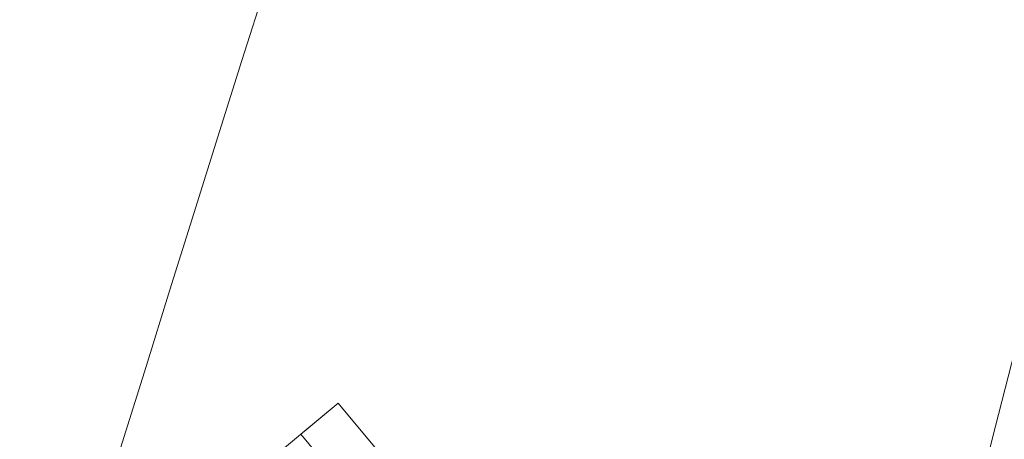
# Model space of a CAD drawing. Units: millimetres. Extents: x -4692 to 8266, y -5767 to 6121.
# Drawn here: x 933 to 994, y -134 to -108 of the extents above; entities that cross this region are included whole.
import ezdxf

# ---------------------------------------------------------------- set-up
doc = ezdxf.new("R2010")
doc.units = ezdxf.units.MM
doc.header["$LTSCALE"] = 25
doc.layers.get('DEFPOINTS').update_dxf_attribs({"color": 255, "lineweight": 20})
for name, color, linetype, lineweight in [('AM_5', 3, 'Continuous', 25), ('Sichtbare Kanten(DIN)', 7, 'Continuous', 35), ('Stahl', 5, 'Continuous', 20)]:
    doc.layers.add(name, color=color, linetype=linetype, lineweight=lineweight)
doc.styles.add('ARIAL', font='arial.ttf')
doc.dimstyles.new('AM_DIN$2', dxfattribs={"dimtxt": 3.5, "dimasz": 3.5, "dimexe": 1, "dimexo": 1, "dimgap": 1.5, "dimtad": 1, "dimdsep": 46, "dimtxsty": 'ARIAL', "dimcen": 0, "dimclrd": 256, "dimclre": 256, "dimclrt": 255, "dimadec": 0, "dimazin": 2, "dimtp": 0.1, "dimtm": 0.1, "dimtfac": 0.71, "dimtdec": 3, "dimtmove": 0, "dimatfit": 3, "dimfxl": 1, "dimlwd": -1, "dimlwe": -1, "dimarcsym": 0})

# ---------------------------------------------------------------- blocks, each defined once
blk = doc.blocks.new('Klapparm-Motor Hub 1200')
at = {"layer": 'Sichtbare Kanten(DIN)', "lineweight": 9}
for p, q in [((22.89, 158.842), (700.077, 192.035)), ((697.081, 191.888), (700.077, 192.035)), ((697.081, 191.888), (697.277, 187.893)), ((700.273, 188.04), (700.077, 192.035))]:
    blk.add_line(p, q, dxfattribs=at)
for centre, start, end in [((3616.678, -3854.423), 119.459975, 126.704656), ((3864.648, -3730.131), 126.302578, 129.82916)]:
    blk.add_arc(centre, 5000, start, end, dxfattribs=at)
blk = doc.blocks.new('*D88')
at = {"layer": 'AM_5', "linetype": 'ByBlock', "transparency": 16777216}
blk.add_arc((1553.643, -504.06), 300.625, 116.67438, 173.32562, dxfattribs=at)
at = {"layer": 'AM_5', "transparency": 16777216}
for points in [[(1416.376, -230.074), (1420.997, -240.786), (1450.823, -221.565)], [(1260.879, -469.459), (1249.232, -468.78), (1253.018, -504.06)]]:
    blk.add_solid(points, dxfattribs=at)
at = {"layer": 'DEFPOINTS', "color": 0, "transparency": 16777216}
for p in [(1095.362, 755.056), (1277.604, -384.989), (1542.041, -472.182), (123.567, -504.06), (1429.567, -504.06)]:
    blk.add_point(p, dxfattribs=at)
at = {"layer": 'AM_5', "color": 255, "transparency": 16777216, "insert": (1314.965, -271.14), "char_height": 35, "attachment_point": 5, "rotation": 45.69953, "style": 'ARIAL'}
blk.add_mtext('~70°', dxfattribs=at)

msp = doc.modelspace()

# ---------------------------------------------------------------- block references
at = {"layer": 'Stahl', "rotation": 36.9192512648535}
msp.add_blockref('Klapparm-Motor Hub 1200', (508.59507999, -705.96085707), dxfattribs=at)

# ---------------------------------------------------------------- dimensions: what is measured, and where the dimension line sits
at = {"layer": 'AM_5'}
dim = msp.add_angular_dim_2l(base=(1277.60438778, -384.98859933), line1=((123.56677662, -504.0600733), (1429.56677662, -504.0600733)), line2=((1095.36220095, 755.05632583), (1542.04050813, -472.18223692)), text='~<>', dimstyle='AM_DIN$2', override={"dimscale": 10, "dimdec": 8}, dxfattribs=at)
dim.commit()
dim.dimension.update_dxf_attribs({"geometry": '*D88', "text_midpoint": (1338.489699, -294.09722042), "dimtype": 162})

doc.saveas('drawing.dxf')
